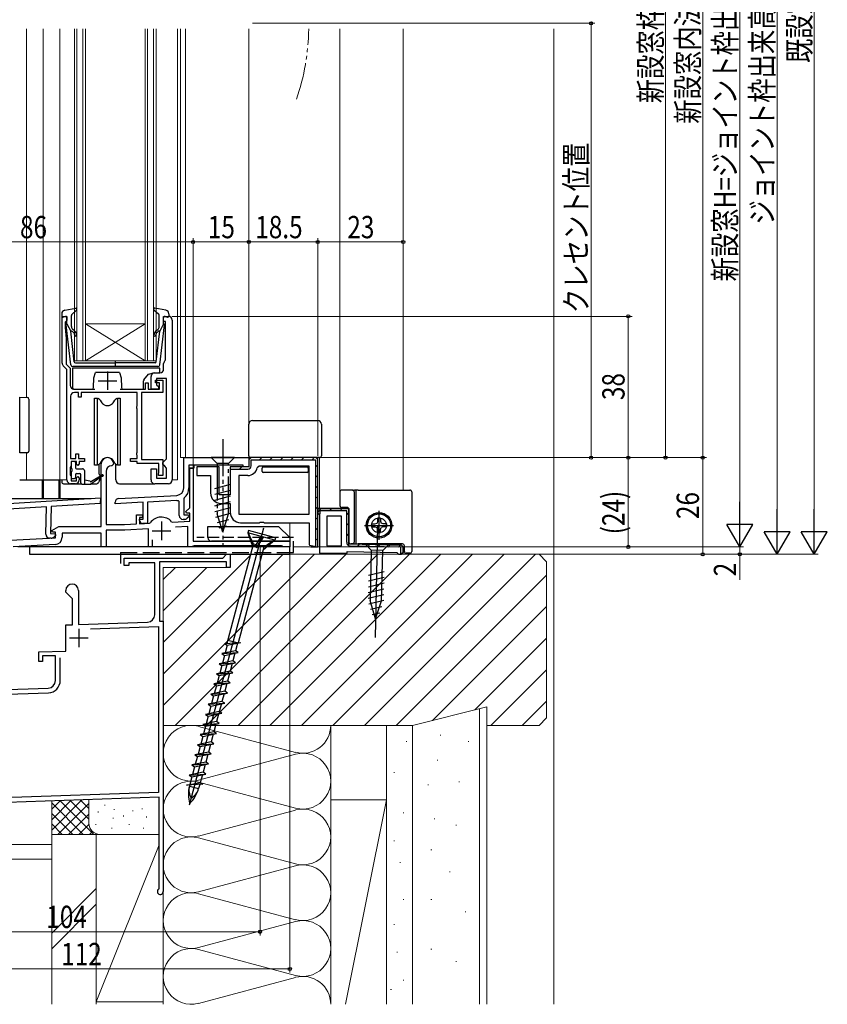
# Model space of a CAD drawing. Extents: x 0 to 990, y 0 to 1602.
# Drawn here: x 290 to 507, y 630 to 895 of the extents above; entities that cross this region are included whole.
import ezdxf

# ---------------------------------------------------------------- set-up
doc = ezdxf.new("R2010")
doc.units = 0
doc.linetypes.add('YDIVIDE_1', pattern=[15, 10, -1, 1, -1, 1, -1])
doc.linetypes.add('YHIDDEN_1', pattern=[4, 3, -1])
for name, color, linetype, lineweight in [('YKK_11', 7, 'CONTINUOUS', 30), ('YKK_12', 2, 'CONTINUOUS', 13), ('YKK_13', 4, 'CONTINUOUS', 30), ('YKK_D', 6, 'CONTINUOUS', 13), ('YSS_K', 3, 'CONTINUOUS', 13), ('YSS_KE', 3, 'CONTINUOUS', 30)]:
    doc.layers.add(name, color=color, linetype=linetype, lineweight=lineweight)
doc.styles.add('text-b', font='extslim2.shx', dxfattribs={"width": 0.8, "bigfont": 'extfont2.shx'})

msp = doc.modelspace()

# ---------------------------------------------------------------- linework, layer by layer
at = {"layer": 'YKK_11', "linetype": 'ByBlock', "lineweight": -2, "ltscale": 0.5}
for p, q in [((301.28, 802.67), (301.28, 815.26)), ((301.28, 815.26), (302.58, 815.26)), ((302.28, 813.86), (302.08, 813.66)), ((302.08, 813.66), (302.08, 812.26)), ((302.58, 814.16), (302.28, 813.86)), ((302.58, 815.26), (302.58, 814.16)), ((328.58, 813.86), (328.58, 815.26)), ((328.58, 815.26), (329.88, 815.26)), ((329.08, 813.86), (328.58, 813.86)), ((329.08, 803.58), (329.08, 813.86)), ((330.88, 814.26), (330.88, 771.26)), ((302.08, 812.26), (302.38, 809.26)), ((302.38, 809.26), (302.38, 802.43)), ((302.38, 802.43), (303.48, 801.33)), ((328.58, 801.06), (328.58, 802.56)), ((328.96, 803.34), (329.08, 803.58)), ((302.58, 800.96), (301.57, 801.96)), ((302.58, 795.66), (302.58, 800.96)), ((303.48, 801.33), (303.48, 796.66)), ((326.18, 800.06), (327.58, 800.06)), ((323.68, 795.66), (323.68, 797.36)), ((323.68, 797.36), (324.38, 797.36)), ((324.38, 797.36), (324.38, 795.66)), ((325.18, 795.66), (325.18, 799.06)), ((326.38, 797.36), (326.38, 798.06)), ((326.38, 798.06), (328.38, 798.06)), ((327.48, 797.36), (326.38, 797.36)), ((329.38, 798.56), (326.68, 798.56)), ((326.68, 798.56), (326.68, 796.86)), ((327.48, 795.66), (327.48, 797.36)), ((328.38, 798.06), (328.38, 794.76)), ((329.38, 776.96), (329.38, 798.56)), ((302.58, 771.26), (302.58, 795.66)), ((304.48, 795.66), (310.08, 795.66)), ((305.68, 794.76), (304.58, 794.76)), ((305.68, 793.56), (305.68, 794.76)), ((321.48, 794.76), (306.38, 794.76)), ((306.38, 794.76), (306.38, 793.56)), ((316.88, 795.66), (323.68, 795.66)), ((321.48, 791.2), (321.48, 794.76)), ((328.38, 794.76), (322.58, 794.76)), ((322.58, 794.76), (322.58, 776.76)), ((324.38, 795.66), (327.48, 795.66)), ((327.18, 795.66), (325.18, 795.66)), ((326.68, 796.86), (327.18, 796.36)), ((327.18, 796.36), (327.18, 795.66)), ((303.58, 793.76), (303.58, 777.06)), ((306.38, 793.56), (305.68, 793.56)), ((321.38, 790.98), (321.48, 791.2)), ((321.38, 790.53), (321.38, 790.98)), ((321.48, 790.31), (321.38, 790.53)), ((321.48, 778.7), (321.48, 790.31)), ((321.38, 778.48), (321.48, 778.7)), ((321.38, 778.03), (321.38, 778.48)), ((303.58, 777.06), (304.98, 777.06)), ((305.18, 776.26), (303.68, 776.26)), ((303.68, 776.26), (303.68, 775.06)), ((304.98, 777.06), (304.98, 778.26)), ((304.98, 778.26), (305.68, 778.26)), ((305.18, 775.46), (305.18, 776.26)), ((305.68, 778.26), (305.68, 777.06)), ((305.68, 777.06), (307.28, 777.06)), ((307.28, 776.26), (305.88, 776.26)), ((305.88, 776.26), (305.88, 775.56)), ((307.28, 777.06), (307.28, 776.26)), ((319.68, 776.26), (319.68, 777.06)), ((319.68, 777.06), (321.48, 777.06)), ((321.48, 776.26), (319.68, 776.26)), ((321.48, 777.81), (321.38, 778.03)), ((321.48, 777.06), (321.48, 777.81)), ((321.48, 775.66), (321.48, 776.26)), ((322.58, 776.76), (328.38, 776.76)), ((328.38, 776.76), (328.38, 772.46)), ((328.38, 775.96), (328.88, 776.46)), ((328.38, 775.46), (328.38, 775.96)), ((328.88, 776.46), (329.38, 776.96)), ((369.98, 777.26), (351.48, 777.26)), ((369.98, 776.76), (369.48, 777.26)), ((369.98, 753.26), (369.98, 777.26)), ((369.98, 753.26), (369.98, 776.76)), ((303.58, 774.83), (303.48, 774.61)), ((303.48, 774.61), (303.48, 772.7)), ((303.68, 775.06), (303.58, 774.83)), ((305.48, 775.16), (305.18, 775.46)), ((305.88, 775.56), (305.48, 775.16)), ((327.28, 775.66), (321.48, 775.66)), ((325.18, 771.26), (325.18, 774.26)), ((325.18, 774.26), (326.68, 774.26)), ((326.68, 774.26), (326.68, 771.76)), ((327.23, 773.02), (327.28, 773.19)), ((327.28, 773.19), (327.28, 775.66)), ((328.88, 774.96), (328.38, 775.46)), ((329.38, 774.46), (328.88, 774.96)), ((329.38, 771.76), (329.38, 774.46)), ((354.22, 774.96), (353.73, 774.55)), ((367.68, 774.96), (354.22, 774.96)), ((367.68, 762.06), (367.68, 774.96)), ((303.48, 772.7), (303.58, 772.48)), ((303.58, 772.48), (303.68, 772.26)), ((303.68, 772.26), (303.68, 771.06)), ((303.68, 771.06), (305.18, 771.06)), ((305.18, 771.86), (305.48, 772.16)), ((305.18, 771.06), (305.18, 771.86)), ((305.48, 772.16), (305.88, 771.76)), ((305.88, 771.76), (305.88, 771.26)), ((326.68, 771.76), (329.38, 771.76)), ((327.18, 772.86), (327.23, 773.02)), ((327.18, 772.46), (327.18, 772.86)), ((328.38, 772.46), (327.18, 772.46)), ((351.18, 772.46), (348.78, 772.46)), ((348.78, 772.46), (348.78, 762.06)), ((304.88, 770.26), (303.58, 770.26)), ((329.88, 770.26), (326.18, 770.26)), ((348.78, 762.06), (367.68, 762.06)), ((348.78, 762.06), (367.68, 762.06)), ((376.38, 761.55), (372.48, 761.55)), ((372.48, 761.55), (372.48, 753.55)), ((376.38, 753.55), (376.38, 761.55)), ((376.38, 753.55), (376.38, 761.55)), ((372.48, 753.55), (376.38, 753.55)), ((378.38, 754.05), (392.48, 753.76)), ((392.48, 753.76), (378.38, 754.05)), ((392.97, 753.25), (392.48, 753.76)), ((392.48, 753.76), (392.97, 753.25)), ((392.94, 751.75), (392.97, 753.25))]:
    msp.add_line(p, q, dxfattribs=at)
at = {"layer": 'YKK_11', "ltscale": 0.5}
for p, q in [((313.48, 800.46), (313.48, 795.46)), ((310.98, 797.96), (315.98, 797.96))]:
    msp.add_line(p, q, dxfattribs=at)
at = {"layer": 'YKK_11', "color": 211, "linetype": 'ByBlock', "lineweight": -2, "ltscale": 0.5}
for p, q in [((333.98, 777.26), (351.48, 777.26)), ((333.98, 769.12), (333.98, 777.26)), ((351.48, 777.26), (351.48, 774.76)), ((311.78, 758.76), (311.78, 775.56)), ((313.08, 773.56), (313.08, 759.26)), ((314.68, 775.06), (314.58, 775.06)), ((315.18, 775.56), (314.68, 775.06)), ((336.68, 774.46), (335.38, 774.46)), ((335.38, 774.46), (335.38, 769.12)), ((335.58, 763.78), (335.58, 774.46)), ((335.58, 774.46), (336.48, 774.46)), ((336.48, 774.46), (336.48, 754.76)), ((349.98, 775.26), (336.68, 775.26)), ((336.68, 775.26), (336.68, 774.46)), ((349.98, 774.76), (349.98, 775.26)), ((351.48, 774.76), (349.98, 774.76)), ((274.72, 764.16), (311.58, 766.42)), ((311.58, 766.42), (311.54, 764.91)), ((315.58, 764.85), (315.58, 765.31)), ((323.08, 765.25), (315.58, 764.85)), ((316.53, 766.31), (332.08, 767.12)), ((323.08, 760.76), (323.08, 765.25)), ((332.16, 765.72), (324.28, 765.31)), ((324.28, 765.31), (324.28, 759.56)), ((332.78, 765.45), (332.44, 765.75)), ((332.78, 761.66), (332.78, 765.45)), ((334.09, 766.46), (333.98, 766.22)), ((333.98, 766.22), (333.98, 761.86)), ((297.11, 764.03), (277.24, 762.81)), ((296.92, 756.65), (297.11, 764.03)), ((298.32, 764.1), (298.13, 756.82)), ((311.54, 764.91), (298.32, 764.1)), ((334.54, 762.75), (335.58, 763.78)), ((334.7, 762.36), (334.54, 762.75)), ((321.28, 759.43), (321.28, 761.86)), ((321.28, 761.86), (322.88, 761.86)), ((322.88, 761.16), (322.08, 761.16)), ((322.08, 761.16), (322.08, 759.47)), ((322.08, 760.36), (322.08, 760.76)), ((322.08, 760.76), (323.08, 760.76)), ((322.88, 761.86), (322.88, 761.16)), ((330.73, 760.03), (330.97, 759.93)), ((330.97, 759.93), (335.58, 760.17)), ((334.19, 760.66), (333.78, 760.66)), ((333.98, 761.86), (335.26, 761.86)), ((335.58, 762.36), (334.7, 762.36)), ((335.42, 761.47), (334.9, 760.95)), ((335.26, 761.86), (335.42, 761.47)), ((335.58, 760.17), (335.58, 762.36)), ((298.54, 757.71), (300.36, 758.76)), ((298.66, 757.26), (298.54, 757.71)), ((300.36, 758.76), (311.78, 758.76)), ((313.08, 759.26), (318.08, 759.26)), ((318.12, 757.76), (313.08, 757.76)), ((313.08, 757.76), (313.08, 753.26)), ((318.08, 759.26), (321.28, 759.43)), ((324.48, 758.09), (318.12, 757.76)), ((322.08, 759.47), (324.76, 759.61)), ((324.28, 759.56), (322.88, 759.56)), ((324.48, 753.26), (324.48, 758.09)), ((324.76, 759.61), (324.99, 759.73)), ((335.08, 758.75), (331.76, 758.57)), ((335.08, 753.26), (335.08, 758.75)), ((282.08, 754.76), (299.48, 755.67)), ((298.3, 755.61), (297.89, 755.62)), ((298.13, 756.82), (299.4, 756.79)), ((299.48, 757.26), (298.66, 757.26)), ((299.55, 756.39), (299.02, 755.89)), ((299.4, 756.79), (299.55, 756.39)), ((299.48, 755.67), (299.48, 757.26)), ((311.78, 756.96), (301.28, 756.96)), ((301.28, 756.96), (301.28, 755.86)), ((311.78, 753.26), (311.78, 756.96)), ((325.48, 755.16), (325.48, 753.26)), ((336.48, 754.76), (362.48, 754.76)), ((362.48, 754.76), (362.48, 753.26)), ((299.38, 753.86), (288.08, 753.27)), ((313.08, 753.26), (311.78, 753.26)), ((325.48, 753.26), (324.48, 753.26)), ((336.22, 753.26), (335.08, 753.26)), ((336.48, 753.41), (336.22, 753.26)), ((336.74, 753.56), (336.48, 753.41)), ((360.22, 753.56), (336.74, 753.56)), ((360.48, 753.41), (360.22, 753.56)), ((360.74, 753.26), (360.48, 753.41)), ((362.48, 753.26), (360.74, 753.26))]:
    msp.add_line(p, q, dxfattribs=at)
at = {"layer": 'YKK_11', "linetype": 'Continuous', "lineweight": 13}
for p, q in [((351.48, 776.64), (352.1, 777.26)), ((354.33, 776.66), (354.93, 777.26)), ((357.15, 776.66), (357.75, 777.26)), ((359.98, 776.66), (360.58, 777.26)), ((362.81, 776.66), (363.41, 777.26)), ((365.64, 776.66), (366.24, 777.26)), ((368.47, 776.66), (369.07, 777.26)), ((349, 774.16), (349.6, 774.76)), ((369.38, 774.74), (369.98, 775.34)), ((369.38, 771.91), (369.98, 772.51)), ((369.38, 769.08), (369.98, 769.68)), ((369.38, 766.25), (369.98, 766.85)), ((369.38, 763.43), (369.98, 764.03)), ((369.98, 762.57), (370.96, 763.55)), ((373.18, 762.95), (373.78, 763.55)), ((376.01, 762.95), (376.61, 763.55)), ((369.38, 760.6), (369.98, 761.2)), ((377.78, 761.89), (378.38, 762.49)), ((369.38, 757.77), (369.98, 758.37)), ((377.78, 759.06), (378.38, 759.66)), ((369.38, 754.94), (369.98, 755.54)), ((377.78, 756.23), (378.38, 756.83)), ((378.12, 753.74), (378.54, 754.17)), ((380.61, 753.4), (381.2, 753.99)), ((383.38, 753.34), (383.97, 753.93)), ((386.15, 753.29), (386.74, 753.88)), ((388.92, 753.23), (389.51, 753.82)), ((391.69, 753.17), (392.28, 753.76)), ((392.66, 751.31), (392.89, 751.54))]:
    msp.add_line(p, q, dxfattribs=at)
at = {"layer": 'YKK_11', "linetype": 'ByBlock', "lineweight": 30, "ltscale": 0.5}
for p, q in [((369.48, 777.26), (351.48, 777.26)), ((351.48, 777.26), (351.48, 774.76)), ((352.08, 775.06), (352.08, 776.66)), ((352.08, 776.66), (369.38, 776.66)), ((369.38, 776.66), (369.38, 753.26)), ((369.98, 753.26), (369.98, 777.26)), ((351.48, 774.76), (346.48, 774.76)), ((346.48, 774.76), (346.48, 774.16)), ((346.48, 774.16), (351.18, 774.16)), ((378.38, 763.55), (369.98, 763.55)), ((369.98, 763.55), (369.98, 762.35)), ((369.98, 762.05), (369.98, 763.55)), ((369.98, 763.55), (378.38, 763.55)), ((377.78, 762.95), (370.58, 762.95)), ((370.58, 762.95), (370.58, 762.05)), ((377.78, 754.54), (377.78, 762.95)), ((378.38, 754.05), (378.38, 763.55)), ((378.38, 763.55), (378.38, 754.05)), ((369.98, 762.35), (370.28, 762.05)), ((370.58, 762.05), (369.98, 762.05)), ((370.28, 762.05), (370.48, 761.85)), ((370.48, 761.85), (370.48, 751.55)), ((377.88, 751.55), (377.88, 752.06)), ((377.88, 752.06), (391.24, 751.78)), ((392.48, 753.76), (378.38, 754.05)), ((392.37, 753.16), (378.86, 753.44)), ((392.33, 751.26), (392.37, 753.16)), ((392.97, 753.25), (392.48, 753.76)), ((392.48, 753.76), (392.97, 753.25)), ((392.94, 751.75), (392.97, 753.25)), ((392.97, 753.25), (392.94, 751.75)), ((370.48, 751.55), (377.88, 751.55)), ((391.24, 751.78), (391.44, 751.58)), ((391.44, 751.58), (391.73, 751.27)), ((391.73, 751.27), (392.43, 751.26)), ((392.43, 751.26), (392.33, 751.26)), ((392.43, 751.26), (392.94, 751.75)), ((392.94, 751.75), (392.43, 751.26)), ((392.94, 751.75), (392.43, 751.26))]:
    msp.add_line(p, q, dxfattribs=at)
at = {"layer": 'YKK_11'}
for p, q in [((369.98, 777.26), (351.48, 777.26)), ((351.48, 777.26), (351.48, 774.76)), ((343.48, 774.76), (337.48, 774.76)), ((337.48, 774.76), (337.48, 772.46)), ((343.48, 767.26), (343.48, 774.76)), ((351.48, 774.76), (346.48, 774.76)), ((346.48, 774.76), (346.48, 767.26)), ((337.48, 772.46), (341.18, 772.46)), ((341.18, 772.46), (341.18, 767.76)), ((346.48, 767.26), (343.48, 767.26)), ((343.98, 764.96), (346.48, 764.96)), ((346.48, 764.96), (346.48, 762.56)), ((349.28, 759.76), (354.31, 759.76)), ((354.31, 759.76), (354.5, 759.9)), ((354.5, 759.9), (355.46, 759.9)), ((355.46, 759.9), (355.65, 759.76)), ((355.65, 759.76), (367.68, 759.76)), ((367.68, 759.76), (367.68, 753.93)), ((367.68, 753.93), (367.82, 753.74)), ((367.82, 753.74), (369.98, 753.26)), ((368.18, 753.26), (369.98, 753.26))]:
    msp.add_line(p, q, dxfattribs=at)
at = {"layer": 'YKK_11', "color": 211, "linetype": 'ByBlock', "lineweight": 30, "ltscale": 0.5}
for p, q in [((336.68, 775.26), (335.38, 775.26)), ((336.68, 775.26), (335.38, 775.26)), ((335.38, 775.26), (335.38, 774.46)), ((335.38, 774.46), (336.68, 774.46)), ((336.68, 774.46), (336.68, 775.26))]:
    msp.add_line(p, q, dxfattribs=at)
at = {"layer": 'YKK_11', "color": 211, "ltscale": 0.5}
for p, q in [((327.98, 760.06), (327.98, 755.06)), ((325.48, 757.56), (330.48, 757.56))]:
    msp.add_line(p, q, dxfattribs=at)
at = {"layer": 'YKK_11', "color": 4, "linetype": 'ByBlock', "lineweight": -2, "ltscale": 0.5}
for p, q in [((317.98, 748.26), (317.98, 750.26)), ((317.98, 750.26), (344.48, 750.26)), ((344.48, 750.26), (345.48, 751.26)), ((345.48, 751.26), (346.48, 751.26)), ((346.48, 751.26), (346.48, 747.76)), ((319.18, 748.26), (317.98, 748.26)), ((326.18, 748.96), (319.18, 748.96)), ((319.18, 748.96), (319.18, 748.26)), ((326.18, 735.02), (326.18, 748.96)), ((345.48, 749.26), (327.48, 749.26)), ((327.48, 749.26), (327.48, 733.26)), ((345.48, 747.76), (345.48, 749.26)), ((346.48, 747.76), (345.48, 747.76)), ((302.28, 741.06), (302.28, 741.56)), ((305.68, 741.56), (305.68, 732.38)), ((304.08, 739.26), (302.28, 741.06)), ((304.08, 732.32), (304.08, 739.26)), ((302.28, 732.26), (304.08, 732.32)), ((302.28, 725.26), (302.28, 732.26)), ((305.68, 732.38), (324.25, 733.02)), ((308.92, 731.19), (327.18, 731.83)), ((327.18, 731.83), (327.18, 687.23)), ((327.48, 733.26), (328.48, 733.26)), ((328.48, 733.26), (328.48, 660.56)), ((294.98, 725), (302.28, 725.26)), ((294.98, 722.46), (294.98, 725)), ((299.48, 723.96), (295.98, 723.96)), ((295.98, 723.96), (295.98, 722.46)), ((299.48, 717.31), (299.48, 723.96)), ((300.78, 717.31), (300.78, 723.46)), ((295.98, 722.46), (294.98, 722.46)), ((268.88, 714.31), (297.55, 715.31)), ((269.55, 713.04), (297.6, 714.02)), ((327.18, 687.23), (285.18, 685.76)), ((327.38, 685.93), (286.48, 684.5)), ((327.38, 661.48), (327.38, 685.93)), ((327.24, 661.23), (327.38, 661.48))]:
    msp.add_line(p, q, dxfattribs=at)
at = {"layer": 'YKK_11', "color": 4, "ltscale": 0.5}
for p, q in [((305.78, 731.26), (305.78, 726.26)), ((303.28, 728.76), (308.28, 728.76))]:
    msp.add_line(p, q, dxfattribs=at)
at = {"layer": 'YKK_11', "linetype": 'ByBlock', "lineweight": -2, "ltscale": 0.5}
for centre, radius, start, end in [((329.88, 814.26), 1, 360, 90), ((302.28, 802.67), 1, 180, 225), ((329.58, 802.56), 1, 127.9799, 180), ((326.18, 799.06), 1, 90, 180), ((327.58, 801.06), 1, 270, 360), ((304.48, 796.66), 1, 180, 270), ((304.58, 793.76), 1, 90, 180), ((351.18, 775.06), 2.6, 270, 348.8401), ((303.58, 771.26), 1, 180, 270), ((304.88, 771.26), 1, 270, 360), ((326.18, 771.26), 1, 180, 270), ((329.88, 771.26), 1, 270, 360)]:
    msp.add_arc(centre, radius, start, end, dxfattribs=at)
at = {"layer": 'YKK_11', "color": 211, "linetype": 'ByBlock', "lineweight": -2, "ltscale": 0.5}
for centre, radius, start, end in [((313.48, 775.56), 1.7, 360, 180), ((314.58, 773.56), 1.5, 90, 180), ((331.98, 769.12), 2, 273, 360), ((331.98, 769.12), 3.4, 308.4347, 0), ((316.58, 765.31), 1, 93, 180), ((331.98, 769.12), 3.4, 273, 277.7664), ((322.88, 760.36), 0.8, 180, 270), ((327.98, 757.56), 3.7, 41.9726, 144.0274), ((333.78, 761.66), 1, 180, 270), ((334.19, 761.66), 1, 270, 315), ((297.92, 756.62), 1, 178.5, 268.5), ((298.33, 756.61), 1, 268.5, 313.5), ((299.28, 755.86), 2, 273, 360)]:
    msp.add_arc(centre, radius, start, end, dxfattribs=at)
at = {"layer": 'YKK_11', "linetype": 'ByBlock', "lineweight": 30, "ltscale": 0.5}
for centre, radius, start, end in [((351.18, 775.06), 0.9, 270, 360), ((378.88, 754.54), 1.1, 180, 268.8228)]:
    msp.add_arc(centre, radius, start, end, dxfattribs=at)
at = {"layer": 'YKK_11'}
for centre in [(343.98, 767.76), (349.28, 762.56)]:
    msp.add_arc(centre, 2.8, 180, 270, dxfattribs=at)
at = {"layer": 'YKK_11', "color": 4, "linetype": 'ByBlock', "lineweight": -2, "ltscale": 0.5}
for centre, radius, start, end in [((303.98, 741.56), 1.7, 0, 180), ((324.18, 735.02), 2, 271.9979, 0), ((297.48, 717.31), 2, 271.9999, 359.9996), ((297.48, 717.31), 3.3, 272, 0), ((327.68, 660.56), 0.8, 123.0561, 0)]:
    msp.add_arc(centre, radius, start, end, dxfattribs=at)
at = {"layer": 'YKK_12'}
for p, q in [((291.68, 793.48), (291.68, 892.57)), ((296.18, 771.26), (296.18, 892.57)), ((300.68, 771.26), (300.68, 892.57)), ((332.28, 771.26), (332.28, 892.57)), ((333.08, 777.26), (333.08, 892.57)), ((334.48, 777.26), (334.48, 892.57)), ((351.48, 892.57), (351.48, 776.76)), ((375.98, 768.05), (375.98, 892.57)), ((392.97, 768.55), (392.97, 892.57)), ((291.68, 778.54), (291.68, 771.26)), ((333.08, 777.26), (334.48, 777.26)), ((370.48, 763.55), (370.48, 777.26)), ((296.18, 771.26), (302.58, 771.26)), ((330.88, 771.26), (332.28, 771.26)), ((362.48, 753.26), (362.48, 759.76)), ((362.48, 753.26), (289.38, 753.26))]:
    msp.add_line(p, q, dxfattribs=at)
at = {"layer": 'YKK_12', "linetype": 'Continuous'}
for p, q in [((304.58, 803.26), (304.58, 892.57)), ((305.28, 803.26), (305.28, 892.57)), ((306.88, 803.26), (306.88, 892.57)), ((307.58, 803.26), (307.58, 892.57)), ((323.58, 803.26), (323.58, 892.57)), ((324.28, 803.26), (324.28, 892.57)), ((325.88, 803.26), (325.88, 892.57)), ((326.58, 803.26), (326.58, 892.57)), ((323.58, 813.26), (307.58, 813.26)), ((323.58, 803.26), (307.58, 813.26)), ((307.58, 803.26), (323.58, 813.26)), ((307.58, 803.26), (304.58, 803.26)), ((323.58, 803.26), (307.58, 803.26)), ((326.58, 803.26), (323.58, 803.26))]:
    msp.add_line(p, q, dxfattribs=at)
at = {"layer": 'YKK_12', "linetype": 'YDIVIDE_1'}
msp.add_arc((307.58, 893.33), 60, 340.8595, 359.2751, dxfattribs=at)
at = {"layer": 'YKK_13', "ltscale": 0.5}
for p, q in [((301.18, 815.92), (301.18, 815.35)), ((302, 816.91), (304.93, 817.45)), ((303.88, 815.74), (305.18, 816.93)), ((327.28, 815.74), (325.98, 816.93)), ((329.16, 816.91), (326.23, 817.45)), ((329.98, 815.92), (329.98, 815.35)), ((302.2, 815.24), (301.56, 815.06)), ((303.63, 802.2), (302.38, 812.94)), ((302.58, 813.25), (302.58, 814.95)), ((302.58, 813.25), (303.59, 811.25)), ((303.78, 812.52), (303.78, 815.52)), ((327.38, 812.52), (327.38, 815.52)), ((327.53, 802.2), (328.78, 812.94)), ((328.58, 813.25), (327.57, 811.25)), ((328.58, 813.25), (328.58, 814.95)), ((328.96, 815.24), (329.6, 815.06)), ((304.55, 803.02), (303.59, 811.25)), ((303.94, 811.27), (304.32, 810.95)), ((304.64, 811.33), (304.14, 811.75)), ((326.52, 811.33), (327.02, 811.75)), ((326.61, 803.02), (327.57, 811.25)), ((327.22, 811.27), (326.84, 810.95)), ((304.85, 802.75), (315.58, 802.75)), ((315.58, 803.33), (315.58, 801.7)), ((326.31, 802.75), (315.58, 802.75)), ((327.03, 801.75), (304.13, 801.75)), ((386.09, 760.19), (385.93, 759.6)), ((386.1, 761.01), (386.09, 760.19)), ((386.86, 761.01), (386.87, 760.19)), ((386.87, 760.19), (387.03, 759.6)), ((384.52, 759.43), (385.34, 759.44)), ((384.52, 758.67), (385.34, 758.65)), ((385.34, 759.44), (385.93, 759.6)), ((385.34, 758.65), (385.93, 758.5)), ((386.09, 757.91), (385.93, 758.48)), ((386.1, 757.09), (386.09, 757.91)), ((386.86, 757.09), (386.87, 757.91)), ((386.87, 757.91), (387.03, 758.5)), ((387.62, 759.44), (387.03, 759.6)), ((387.62, 758.65), (387.03, 758.5)), ((388.44, 759.43), (387.62, 759.44)), ((388.44, 758.67), (387.62, 758.65))]:
    msp.add_line(p, q, dxfattribs=at)
at = {"layer": 'YKK_13'}
for p, q in [((304.08, 801.36), (304.08, 796.16)), ((327.58, 801.36), (304.08, 801.36)), ((309.78, 798.76), (310.28, 800.16)), ((316.68, 800.16), (310.28, 800.16)), ((316.68, 800.16), (317.18, 798.76)), ((323.29, 798.19), (324.52, 799.73)), ((324.52, 799.73), (325.88, 800.06)), ((325.88, 800.06), (327.08, 800.06)), ((327.58, 800.56), (327.58, 801.36)), ((309.76, 796.15), (309.78, 798.76)), ((317.18, 798.76), (317.21, 796.15)), ((323.18, 796.16), (323.18, 797.88)), ((304.58, 795.66), (309.26, 795.66)), ((317.71, 795.66), (322.68, 795.66)), ((289.88, 778.51), (289.88, 793.51)), ((289.88, 793.51), (291.89, 793.47)), ((292.38, 792.97), (292.38, 779.04)), ((310.03, 793.26), (310.68, 793.26)), ((310.03, 775.26), (310.03, 793.26)), ((310.68, 793.26), (310.95, 793.16)), ((310.68, 793.26), (310.68, 775.26)), ((311.48, 792.72), (311.74, 792.26)), ((315.21, 792.26), (315.47, 792.72)), ((316, 793.16), (316.28, 793.26)), ((316.28, 793.26), (316.93, 793.26)), ((316.28, 775.26), (316.28, 793.26)), ((316.93, 793.26), (316.93, 775.26)), ((352.48, 787.26), (369.98, 787.26)), ((351.48, 777.76), (351.48, 786.26)), ((370.98, 786.26), (370.98, 777.76)), ((291.89, 778.54), (289.88, 778.51)), ((303.68, 775.96), (303.68, 774.56)), ((304.58, 776.26), (303.98, 776.26)), ((304.88, 775.96), (304.88, 774.56)), ((311.74, 776.26), (311.48, 775.8)), ((315.47, 775.8), (315.21, 776.26)), ((352.48, 777.26), (351.98, 777.26)), ((369.98, 777.26), (352.48, 777.26)), ((370.48, 777.26), (369.98, 777.26)), ((303.68, 773.36), (303.68, 771.96)), ((303.98, 773.66), (303.98, 774.26)), ((305.18, 774.26), (306.78, 774.26)), ((307.28, 773.76), (307.28, 770.16)), ((310.68, 775.26), (310.03, 775.26)), ((310.95, 775.36), (310.68, 775.26)), ((311.23, 772.78), (311.23, 775.51)), ((315.73, 771.26), (315.73, 775.5)), ((316.28, 775.26), (316, 775.36)), ((316.93, 775.26), (316.28, 775.26)), ((355.03, 774), (355.03, 774.46)), ((355.03, 773.56), (355.03, 774)), ((355.33, 774.76), (367.13, 774.76)), ((367.13, 773.26), (355.33, 773.26)), ((367.43, 774.46), (367.43, 774)), ((367.43, 774), (367.43, 773.56)), ((289.88, 771.26), (300.48, 771.26)), ((295.98, 766.55), (295.98, 771.26)), ((295.98, 771.26), (296.18, 771.26)), ((296.18, 771.26), (296.18, 766.55)), ((300.48, 766.55), (300.48, 771.26)), ((300.48, 771.26), (300.68, 771.26)), ((300.68, 771.26), (300.68, 766.55)), ((301.18, 771.26), (301.18, 770.76)), ((303.98, 771.66), (304.58, 771.66)), ((304.88, 772.66), (304.88, 771.96)), ((305.18, 772.96), (305.98, 772.96)), ((306.28, 770.46), (306.28, 772.66)), ((308.78, 770.96), (307.28, 771.16)), ((312.08, 772.29), (308.98, 770.16)), ((309.18, 770.96), (312.08, 772.63)), ((311.4, 771.82), (311.11, 770.64)), ((311.26, 771.26), (311.78, 771.26)), ((311.43, 772.59), (311.44, 772.26)), ((301.68, 770.26), (306.36, 770.26)), ((306.58, 770.16), (308.98, 770.16)), ((309.12, 770.26), (310.64, 770.26)), ((316.73, 770.26), (326.18, 770.26)), ((375.98, 768.05), (375.98, 764.35)), ((379.31, 768.55), (376.48, 768.55)), ((379.31, 768.55), (379.85, 768.55)), ((379.81, 768.05), (379.81, 754.55)), ((380.85, 768.55), (379.85, 768.55)), ((380.35, 754.55), (380.35, 768.05)), ((380.85, 768.55), (394.78, 768.55)), ((395.28, 768.05), (395.28, 752.05)), ((273.68, 766.26), (309.05, 766.26)), ((295.98, 766.26), (295.98, 766.55)), ((296.18, 766.55), (296.18, 766.26)), ((300.48, 766.26), (300.48, 766.55)), ((300.68, 766.55), (300.68, 766.26)), ((375.98, 764.35), (375.98, 764.35)), ((376.48, 763.85), (376.48, 763.85)), ((377.88, 763.85), (376.48, 763.85)), ((377.88, 763.85), (377.88, 763.85)), ((378.38, 754.55), (378.38, 763.35)), ((378.38, 763.35), (378.38, 763.35)), ((386.48, 755.15), (386.48, 762.95)), ((340.48, 755.76), (340.48, 758.76)), ((340.48, 758.76), (359.48, 758.76)), ((359.48, 758.76), (362.48, 755.76)), ((382.58, 759.05), (390.38, 759.05)), ((386.04, 758.89), (385.43, 728.9)), ((362.48, 754.76), (341.48, 754.76)), ((362.48, 755.76), (362.48, 754.76)), ((379.31, 754.05), (378.88, 754.05)), ((379.85, 754.05), (379.31, 754.05)), ((379.85, 754.05), (380.85, 754.05)), ((392.78, 754.05), (380.85, 754.05)), ((389.04, 753.83), (382.84, 753.96)), ((382.84, 753.96), (384.36, 752.37)), ((384.36, 752.37), (384.08, 738.84)), ((387.46, 752.31), (384.36, 752.37)), ((387.18, 738.78), (387.46, 752.31)), ((389.04, 753.83), (387.46, 752.31)), ((393.28, 752.05), (393.28, 753.55)), ((394.78, 751.55), (393.78, 751.55)), ((383.64, 744.09), (387.86, 745.13)), ((383.67, 745.64), (387.89, 746.68)), ((383.58, 740.99), (387.8, 742.02)), ((383.61, 742.54), (387.83, 743.58)), ((383.54, 739.43), (387.77, 740.47)), ((383.77, 737.94), (387.73, 738.92)), ((385.53, 733.9), (384.08, 738.84)), ((385.53, 733.9), (387.18, 738.78)), ((384.19, 736.5), (387.25, 737.25)), ((384.62, 735.06), (386.68, 735.57))]:
    msp.add_line(p, q, dxfattribs=at)
at = {"layer": 'YKK_13', "linetype": 'YDIVIDE_1'}
for p, q in [((344.48, 782.26), (344.48, 752.26)), ((347.58, 777.26), (341.38, 777.26)), ((341.38, 777.26), (342.93, 775.71)), ((347.58, 777.26), (346.03, 775.71)), ((342.93, 775.71), (342.93, 762.17)), ((346.03, 775.71), (342.93, 775.71)), ((346.03, 762.17), (346.03, 775.71)), ((342.38, 768.96), (346.58, 770.09)), ((342.38, 767.41), (346.58, 768.54)), ((342.38, 765.86), (346.58, 766.98)), ((342.38, 764.3), (346.58, 765.43)), ((342.38, 762.75), (346.58, 763.88)), ((342.64, 761.27), (346.58, 762.32)), ((344.48, 757.26), (342.93, 762.17)), ((343.09, 759.84), (346.13, 760.65)), ((344.48, 757.26), (346.03, 762.17)), ((343.54, 758.4), (345.59, 758.95))]:
    msp.add_line(p, q, dxfattribs=at)
at = {"layer": 'YKK_13', "linetype": 'Continuous', "ltscale": 0.5}
for p, q in [((355.44, 758.33), (335.47, 683.81)), ((351.38, 757.68), (351.2, 757.01)), ((358.63, 755.74), (351.38, 757.68)), ((358.45, 755.07), (351.2, 757.01)), ((351.2, 757.01), (352.54, 753.23)), ((352.76, 754.03), (351.39, 756.96)), ((355.18, 755.94), (353.41, 753)), ((353.43, 753.85), (354.82, 756.04)), ((354.06, 753.68), (355.45, 755.87)), ((358.45, 755.07), (355.39, 752.47)), ((355.61, 753.27), (358.25, 755.12)), ((358.63, 755.74), (358.45, 755.07)), ((345.61, 727.33), (352.76, 754.03)), ((348.71, 727.53), (355.61, 753.27)), ((353.43, 753.85), (352.76, 754.03)), ((353.43, 753.85), (353.41, 753)), ((354.06, 753.68), (353.41, 753)), ((355.61, 753.27), (354.05, 753.68)), ((344.95, 727.29), (349.37, 727.57)), ((344.95, 727.29), (345.67, 726.81)), ((345.67, 726.81), (345.12, 724.75)), ((345.67, 726.81), (349.37, 727.57)), ((348.66, 727.35), (345.84, 728.11)), ((348.47, 727.38), (347.91, 725.33)), ((348.68, 727.43), (348.66, 727.35)), ((347.91, 725.33), (344.22, 724.57)), ((344.22, 724.57), (348.64, 724.85)), ((344.22, 724.57), (344.94, 724.09)), ((344.94, 724.09), (344.39, 722.03)), ((344.94, 724.09), (348.64, 724.85)), ((347.74, 724.66), (347.18, 722.6)), ((348.64, 724.85), (347.91, 725.33)), ((347.18, 722.6), (343.49, 721.85)), ((343.49, 721.85), (347.91, 722.12)), ((343.49, 721.85), (344.21, 721.37)), ((344.21, 721.37), (343.66, 719.31)), ((344.21, 721.37), (347.91, 722.12)), ((347.01, 721.94), (346.45, 719.88)), ((347.91, 722.12), (347.18, 722.6)), ((346.45, 719.88), (342.76, 719.12)), ((342.76, 719.12), (347.18, 719.4)), ((342.76, 719.12), (343.48, 718.64)), ((343.48, 718.64), (342.93, 716.58)), ((343.48, 718.64), (347.18, 719.4)), ((346.28, 719.21), (345.72, 717.15)), ((347.18, 719.4), (346.45, 719.88)), ((345.72, 717.15), (342.03, 716.4)), ((342.03, 716.4), (346.45, 716.67)), ((342.03, 716.4), (342.75, 715.92)), ((342.75, 715.92), (342.2, 713.86)), ((342.75, 715.92), (346.45, 716.67)), ((345.55, 716.49), (344.99, 714.43)), ((346.45, 716.67), (345.72, 717.15)), ((344.99, 714.43), (341.3, 713.67)), ((341.3, 713.67), (345.72, 713.95)), ((341.3, 713.67), (342.02, 713.19)), ((342.02, 713.19), (341.47, 711.14)), ((342.02, 713.19), (345.72, 713.95)), ((344.82, 713.76), (344.26, 711.71)), ((345.72, 713.95), (344.99, 714.43)), ((344.26, 711.71), (340.57, 710.95)), ((340.57, 710.95), (344.99, 711.23)), ((340.57, 710.95), (341.29, 710.47)), ((341.29, 710.47), (340.74, 708.41)), ((341.29, 710.47), (344.99, 711.23)), ((344.09, 711.04), (343.53, 708.98)), ((344.99, 711.23), (344.26, 711.71)), ((343.53, 708.98), (339.84, 708.23)), ((339.84, 708.23), (344.26, 708.5)), ((339.84, 708.23), (340.56, 707.75)), ((340.56, 707.75), (340.01, 705.69)), ((340.56, 707.75), (344.26, 708.5)), ((343.36, 708.32), (342.8, 706.26)), ((344.26, 708.5), (343.53, 708.98)), ((342.8, 706.26), (339.11, 705.5)), ((339.11, 705.5), (343.53, 705.78)), ((339.11, 705.5), (339.83, 705.02)), ((339.83, 705.02), (339.28, 702.96)), ((339.83, 705.02), (343.53, 705.78)), ((342.63, 705.59), (342.08, 703.53)), ((343.53, 705.78), (342.8, 706.26)), ((342.08, 703.53), (338.38, 702.78)), ((338.38, 702.78), (342.8, 703.05)), ((338.38, 702.78), (339.1, 702.3)), ((339.1, 702.3), (338.55, 700.24)), ((339.1, 702.3), (342.8, 703.05)), ((341.9, 702.87), (341.35, 700.81)), ((342.8, 703.05), (342.08, 703.53)), ((341.35, 700.81), (337.65, 700.05)), ((337.65, 700.05), (342.07, 700.33)), ((337.65, 700.05), (338.37, 699.57)), ((338.37, 699.57), (337.82, 697.52)), ((338.37, 699.57), (342.07, 700.33)), ((341.17, 700.15), (340.62, 698.09)), ((342.07, 700.33), (341.35, 700.81)), ((340.62, 698.09), (336.92, 697.33)), ((336.92, 697.33), (341.34, 697.61)), ((336.92, 697.33), (337.64, 696.85)), ((337.64, 696.85), (337.09, 694.79)), ((337.64, 696.85), (341.34, 697.61)), ((340.44, 697.42), (339.89, 695.36)), ((341.34, 697.61), (340.62, 698.09)), ((339.89, 695.36), (336.19, 694.61)), ((336.19, 694.61), (340.61, 694.88)), ((336.19, 694.61), (336.91, 694.13)), ((336.91, 694.13), (336.36, 692.07)), ((336.91, 694.13), (340.61, 694.88)), ((339.71, 694.7), (339.16, 692.64)), ((340.61, 694.88), (339.89, 695.36)), ((339.16, 692.64), (335.46, 691.88)), ((335.46, 691.88), (339.88, 692.16)), ((335.46, 691.88), (336.18, 691.4)), ((336.18, 691.4), (335.63, 689.34)), ((336.18, 691.4), (339.88, 692.16)), ((338.98, 691.97), (338.43, 689.92)), ((339.88, 692.16), (339.16, 692.64)), ((334.73, 689.16), (338.43, 689.92)), ((339.15, 689.43), (334.73, 689.16)), ((335.6, 689.21), (335.53, 688.95)), ((335.53, 688.95), (337.99, 688.29)), ((338.28, 689.38), (337.99, 688.29)), ((338.43, 689.92), (339.15, 689.43))]:
    msp.add_line(p, q, dxfattribs=at)
at = {"layer": 'YKK_13', "color": 80}
for p, q in [((362.48, 753.26), (292.48, 753.26)), ((292.48, 753.26), (292.48, 751.26)), ((362.48, 751.26), (362.48, 753.26)), ((292.48, 751.26), (362.48, 751.26))]:
    msp.add_line(p, q, dxfattribs=at)
at = {"layer": 'YKK_13', "linetype": 'Continuous', "lineweight": 13, "ltscale": 0.5}
for p, q in [((298.48, 673.26), (243.18, 673.26)), ((298.48, 669.26), (298.48, 673.26)), ((298.48, 669.26), (199.98, 669.26))]:
    msp.add_line(p, q, dxfattribs=at)
at = {"layer": 'YKK_13'}
for radius in [3.44, 3.4, 2]:
    msp.add_circle((386.48, 759.05), radius, dxfattribs=at)
at = {"layer": 'YKK_13', "ltscale": 0.5}
msp.add_circle((386.48, 759.05), 3.1, dxfattribs=at)
for centre, radius, start, end in [((302.18, 815.92), 1, 100.5121, 180), ((304.08, 815.52), 0.3, 132.3553, 180), ((304.98, 817.15), 0.3, 312.3553, 100.5121), ((326.18, 817.15), 0.3, 79.4879, 227.6447), ((327.08, 815.52), 0.3, 0, 47.6447), ((328.98, 815.92), 1, 0, 79.4879), ((301.48, 815.35), 0.3, 180, 285.5654), ((302.28, 814.95), 0.3, 0, 105.5654), ((302.68, 812.97), 0.3, 109.4712, 186.6209), ((328.88, 814.95), 0.3, 74.4346, 180), ((328.48, 812.97), 0.3, 353.3791, 70.5288), ((329.68, 815.35), 0.3, 254.4346, 0), ((303.81, 811.11), 0.2, 50, 186.6209), ((304.78, 812.52), 1, 180, 230), ((303.68, 810.18), 1, 0, 50), ((303.68, 810.18), 1.5, 0, 50), ((327.48, 810.18), 1.5, 130, 180), ((327.48, 810.18), 1, 130, 180), ((326.38, 812.52), 1, 310, 0), ((327.35, 811.11), 0.2, 353.3791, 130), ((304.93, 810.18), 0.25, 180, 0), ((326.23, 810.18), 0.25, 180, 0), ((304.85, 803.05), 0.3, 186.6209, 270), ((326.31, 803.05), 0.3, 270, 353.3791), ((304.13, 802.25), 0.5, 186.6209, 270), ((327.03, 802.25), 0.5, 270, 353.3791), ((386.48, 759.05), 2, 79.0552, 100.9448), ((386.48, 759.05), 2, 169.0552, 190.9448), ((386.48, 759.05), 2, 349.0573, 10.9448), ((386.48, 759.05), 2, 259.0552, 280.9448)]:
    msp.add_arc(centre, radius, start, end, dxfattribs=at)
at = {"layer": 'YKK_13'}
for centre, radius, start, end in [((327.08, 800.56), 0.5, 270, 0), ((323.68, 797.88), 0.5, 141.3402, 180), ((304.58, 796.16), 0.5, 180, 270), ((309.26, 796.16), 0.5, 270, 359.5), ((317.71, 796.16), 0.5, 180.5, 270), ((322.68, 796.16), 0.5, 270, 0), ((291.88, 792.97), 0.5, 0, 89), ((310.61, 792.22), 1, 30, 70), ((313.48, 793.26), 2, 210, 244.8493), ((313.48, 793.26), 2, 295.1507, 330), ((316.34, 792.22), 1, 110, 150), ((313.48, 793.26), 2, 244.8493, 295.1507), ((352.48, 786.26), 1, 90, 180), ((369.98, 786.26), 1, 0, 90), ((291.88, 779.04), 0.5, 271, 0), ((303.98, 775.96), 0.3, 90, 180), ((304.58, 775.96), 0.3, 0, 90), ((313.48, 775.26), 2, 115.1507, 150), ((313.48, 775.26), 2, 64.8493, 115.1507), ((313.48, 775.26), 2, 30, 64.8493), ((351.98, 777.76), 0.5, 180, 270), ((370.48, 777.76), 0.5, 270, 0), ((303.98, 774.56), 0.3, 180, 270), ((303.98, 773.36), 0.3, 90, 180), ((305.18, 774.56), 0.3, 180, 270), ((306.78, 773.76), 0.5, 0, 90), ((310.61, 776.3), 1, 290, 330), ((316.34, 776.3), 1, 210, 250), ((355.33, 774.46), 0.3, 90, 180), ((355.33, 773.56), 0.3, 180, 270), ((357.18, 775.06), 0.3, 270, 340.5288), ((365.28, 775.06), 0.3, 199.4712, 270), ((367.13, 774.46), 0.3, 0, 90), ((367.13, 773.56), 0.3, 270, 0), ((301.68, 770.76), 0.5, 179.9973, 269.9973), ((303.98, 771.96), 0.3, 180, 270), ((304.58, 771.96), 0.3, 270, 0), ((305.18, 772.66), 0.3, 90, 180), ((305.98, 772.66), 0.3, 0, 90), ((308.98, 770.96), 0.2, 180, 0), ((310.62, 770.76), 0.5, 272, 346.0317), ((311.23, 772.58), 0.2, 1, 91), ((312.18, 772.46), 0.2, 239.9859, 119.9859), ((316.73, 771.26), 1, 179.9973, 269.9973), ((306.58, 770.46), 0.3, 180, 270), ((379.31, 768.05), 0.5, 359.9466, 89.9465), ((379.85, 768.05), 0.5, 359.9466, 89.9465), ((376.48, 764.35), 0.5, 180.0087, 269.9913), ((341.48, 755.76), 1, 180, 270), ((379.31, 754.55), 0.5, 270.0535, 0.0534), ((379.85, 754.55), 0.5, 270.0535, 0.0534), ((392.78, 753.55), 0.5, 0, 90), ((393.78, 752.05), 0.5, 180, 270)]:
    msp.add_arc(centre, radius, start, end, dxfattribs=at)
at = {"layer": 'YKK_13', "linetype": 'Continuous', "ltscale": 0.5}
for centre, radius, start, end in [((343.81, 686.73), 8.58, 165, 196.6384), ((339.55, 687.87), 4.17, 165, 211.051), ((329.7, 690.51), 8.58, 313.3616, 345), ((333.96, 689.36), 4.17, 298.949, 345)]:
    msp.add_arc(centre, radius, start, end, dxfattribs=at)
at = {"layer": 'YKK_13'}
for centre, start_param, end_param in [((394.78, 768.05), 1.569038, 1.570796), ((394.78, 752.05), 4.712389, 4.714147)]:
    msp.add_ellipse(centre, major_axis=(0.532, 0), ratio=0.940706, start_param=start_param, end_param=end_param, dxfattribs=at)
for points, knots in [([(376.48, 768.55), (376.35, 768.55), (376.22, 768.49), (376.03, 768.31), (375.98, 768.18), (375.98, 768.05)], [0, 0, 0, 0, 0.5, 0.5, 1, 1, 1, 1]), ([(395.28, 768.05), (395.28, 768.18), (395.23, 768.31), (395.09, 768.45), (395.03, 768.48), (394.94, 768.52), (394.91, 768.53), (394.86, 768.54), (394.85, 768.54), (394.82, 768.55), (394.81, 768.55), (394.8, 768.55), (394.8, 768.55), (394.79, 768.55), (394.78, 768.55), (394.78, 768.55)], [0, 0, 0, 0, 0.5, 0.5, 0.75, 0.75, 0.875, 0.875, 0.9375, 0.9375, 0.96875, 0.96875, 0.984375, 0.984375, 1, 1, 1, 1]), ([(378.38, 763.35), (378.38, 763.48), (378.33, 763.61), (378.14, 763.79), (378.01, 763.85), (377.88, 763.85)], [0, 0, 0, 0, 0.5, 0.5, 1, 1, 1, 1]), ([(378.38, 754.55), (378.38, 754.42), (378.43, 754.29), (378.62, 754.1), (378.75, 754.05), (378.88, 754.05)], [0, 0, 0, 0, 0.5, 0.5, 1, 1, 1, 1]), ([(394.78, 751.55), (394.78, 751.55), (394.79, 751.55), (394.8, 751.55), (394.8, 751.55), (394.81, 751.55), (394.82, 751.55), (394.85, 751.55), (394.86, 751.55), (394.91, 751.56), (394.94, 751.57), (395.03, 751.61), (395.09, 751.65), (395.23, 751.79), (395.28, 751.92), (395.28, 752.05)], [0, 0, 0, 0, 0.015625, 0.015625, 0.03125, 0.03125, 0.0625, 0.0625, 0.125, 0.125, 0.25, 0.25, 0.5, 0.5, 1, 1, 1, 1])]:
    msp.add_open_spline(points, degree=3, knots=knots, dxfattribs=at)
at = {"layer": 'YKK_D'}
for p, q in [((503.48, 1055.89), (503.48, 758.26)), ((483.48, 1043.88), (483.48, 760.26)), ((493.48, 1043.88), (493.48, 758.26)), ((473.48, 1011.89), (473.48, 777.26)), ((463.48, 1006.89), (463.48, 777.26)), ((352.48, 894.07), (444.48, 894.07)), ((443.48, 894.07), (443.48, 777.26)), ((250.48, 835.26), (336.48, 835.26)), ((336.48, 774.66), (336.48, 836.26)), ((336.48, 775.76), (336.48, 836.26)), ((336.48, 835.26), (351.48, 835.26)), ((351.48, 777.26), (351.48, 836.26)), ((351.48, 777.26), (351.48, 836.26)), ((351.48, 835.26), (369.98, 835.26)), ((369.98, 777.76), (369.98, 836.26)), ((369.98, 788.26), (369.98, 836.26)), ((369.98, 835.26), (392.98, 835.26)), ((392.98, 788.26), (392.98, 836.26)), ((330.88, 815.26), (454.48, 815.26)), ((453.48, 815.26), (453.48, 777.26)), ((351.98, 777.26), (474.48, 777.26)), ((351.98, 777.26), (474.48, 777.26)), ((351.98, 777.26), (454.48, 777.26)), ((351.98, 777.26), (444.48, 777.26)), ((351.98, 777.26), (464.48, 777.26)), ((370.48, 777.26), (454.48, 777.26)), ((453.48, 777.26), (453.48, 753.26)), ((473.48, 777.26), (473.48, 751.26)), ((354.48, 753.76), (354.48, 648.76)), ((362.48, 752.56), (362.48, 638.76)), ((363.48, 753.26), (484.48, 753.26)), ((363.48, 753.26), (484.48, 753.26)), ((370.98, 753.26), (454.48, 753.26)), ((483.48, 753.26), (483.48, 751.26)), ((363.48, 751.26), (504.48, 751.26)), ((363.48, 751.26), (484.48, 751.26)), ((450.98, 751.26), (474.48, 751.26)), ((450.98, 751.26), (494.48, 751.26)), ((483.48, 751.26), (483.48, 744.36)), ((250.48, 649.76), (354.48, 649.76)), ((250.48, 639.76), (362.48, 639.76))]:
    msp.add_line(p, q, dxfattribs=at)
at = {"layer": 'YKK_D', "lineweight": -2}
for p, q in [((483.48, 753.26), (483.48, 765.38)), ((493.48, 751.26), (493.48, 763.38)), ((503.48, 751.26), (503.48, 763.38)), ((483.48, 753.26), (479.98, 759.32)), ((486.98, 759.32), (479.98, 759.32)), ((483.48, 753.26), (486.98, 759.32)), ((493.48, 751.26), (489.98, 757.32)), ((496.98, 757.32), (489.98, 757.32)), ((493.48, 751.26), (496.98, 757.32)), ((503.48, 751.26), (499.98, 757.32)), ((506.98, 757.32), (499.98, 757.32)), ((503.48, 751.26), (506.98, 757.32))]:
    msp.add_line(p, q, dxfattribs=at)
at = {"layer": 'YKK_D', "linetype": 'ByBlock', "lineweight": -2}
for centre in [(443.48, 894.07), (336.48, 835.26), (336.48, 835.26), (351.48, 835.26), (351.48, 835.26), (369.98, 835.26), (369.98, 835.26), (392.98, 835.26), (453.48, 815.26), (443.48, 777.26), (453.48, 777.26), (453.48, 777.26), (463.48, 777.26), (473.48, 777.26), (453.48, 753.26), (473.48, 751.26), (483.48, 751.26), (354.48, 649.76), (362.48, 639.76)]:
    msp.add_circle(centre, 0.425, dxfattribs=at)
at = {"layer": 'YSS_K', "linetype": 'Continuous', "ltscale": 1.5}
for p, q in [((433.48, 892.57), (433.48, 630.26)), ((328.48, 710.57), (369.17, 751.26)), ((328.48, 719.05), (360.69, 751.26)), ((328.48, 727.54), (352.2, 751.26)), ((331.66, 705.26), (377.66, 751.26)), ((340.14, 705.26), (386.14, 751.26)), ((429.48, 751.26), (346.48, 751.26)), ((346.48, 751.26), (346.48, 747.76)), ((348.63, 705.26), (394.63, 751.26)), ((357.11, 705.26), (403.11, 751.26)), ((365.6, 705.26), (411.6, 751.26)), ((374.08, 705.26), (420.08, 751.26)), ((382.57, 705.26), (428.57, 751.26)), ((431.48, 749.26), (429.48, 751.26)), ((328.48, 747.76), (328.48, 705.26)), ((346.48, 747.76), (328.48, 747.76)), ((328.48, 736.02), (340.22, 747.76)), ((328.48, 744.51), (331.73, 747.76)), ((431.48, 707.26), (431.48, 749.26)), ((391.05, 705.26), (431.48, 745.68)), ((400.89, 706.61), (431.48, 737.2)), ((412.21, 709.44), (431.48, 728.71)), ((416.51, 705.26), (431.48, 720.23)), ((415.48, 710.26), (395.48, 705.26)), ((413.48, 630.26), (413.48, 709.76)), ((415.48, 710.26), (415.48, 630.26)), ((424.99, 705.26), (431.48, 711.74)), ((429.48, 705.26), (431.48, 707.26)), ((328.48, 630.26), (328.48, 705.26)), ((328.48, 705.26), (395.48, 705.26)), ((337.92, 705), (364.04, 698.01)), ((373.48, 705.26), (373.48, 630.25)), ((395.48, 705.26), (388.48, 705.26)), ((388.48, 705.26), (388.48, 630.26)), ((395.48, 705.26), (395.48, 630.26)), ((395.48, 705.26), (395.48, 630.26)), ((415.48, 705.26), (429.48, 705.26)), ((402.93, 702.6), (403.13, 702.6)), ((393.76, 700.93), (393.96, 700.93)), ((410.43, 700.93), (410.63, 700.93)), ((364.04, 697.5), (337.92, 690.51)), ((402.1, 695.93), (402.3, 695.93)), ((390.43, 692.59), (390.63, 692.59)), ((337.92, 690), (364.04, 683.01)), ((399.6, 689.26), (399.8, 689.26)), ((407.93, 690.09), (408.13, 690.09)), ((298.48, 677.07), (306.62, 685.21)), ((298.48, 679.89), (303.69, 685.11)), ((298.48, 682.72), (300.76, 685)), ((298.48, 675.92), (298.48, 684.92)), ((298.48, 684.41), (306.97, 675.92)), ((300.17, 675.92), (308.48, 684.24)), ((300.72, 685), (309.79, 675.92)), ((303.45, 685.1), (308.48, 680.07)), ((306.18, 685.19), (308.48, 682.89)), ((308.48, 678.92), (308.48, 685.27)), ((312.81, 683.92), (312.81, 683.72)), ((328.48, 678.92), (328.48, 684.57)), ((373.48, 685.26), (388.48, 685.26)), ((373.48, 685.26), (373.48, 630.26)), ((377.48, 630.26), (388.48, 685.26)), ((388.48, 630.26), (388.48, 685.26)), ((298.48, 681.58), (304.14, 675.92)), ((302.99, 675.92), (308.48, 681.41)), ((310.98, 682.07), (310.98, 681.87)), ((315.31, 682.73), (315.31, 682.53)), ((317.77, 681), (317.77, 680.8)), ((320.32, 682.4), (320.32, 682.2)), ((322.83, 682.9), (322.83, 682.7)), ((323.99, 680.73), (323.99, 680.53)), ((364.04, 682.5), (337.92, 675.51)), ((392.93, 681.75), (393.13, 681.75)), ((298.48, 678.75), (301.31, 675.92)), ((305.82, 675.92), (308.5, 678.6)), ((310.31, 678.73), (310.31, 678.53)), ((314.98, 680.4), (314.98, 680.2)), ((319.32, 678.73), (319.32, 678.53)), ((401.26, 680.09), (401.46, 680.09)), ((407.1, 678.42), (407.3, 678.42)), ((298.48, 630.26), (298.48, 675.92)), ((310.48, 675.92), (298.48, 675.92)), ((311.48, 675.92), (298.48, 675.92)), ((308.65, 675.92), (309.45, 676.72)), ((310.48, 630.26), (310.48, 675.92)), ((310.48, 675.92), (327.38, 675.92)), ((310.48, 675.92), (310.48, 630.92)), ((325.48, 675.92), (311.48, 675.92)), ((314.65, 677.73), (314.65, 677.53)), ((323.16, 677.73), (323.16, 677.53)), ((328.48, 630.92), (328.48, 675.92)), ((327.38, 673.17), (310.48, 630.92)), ((337.92, 675), (364.04, 668.01)), ((390.43, 674.25), (390.63, 674.25)), ((400.43, 671.75), (400.63, 671.75)), ((364.04, 667.5), (337.92, 660.51)), ((392.09, 668.42), (392.29, 668.42)), ((405.43, 665.91), (405.63, 665.91)), ((310.48, 661.38), (298.48, 649.38)), ((337.92, 660), (364.04, 653.01)), ((298.48, 645.14), (310.48, 657.14)), ((392.93, 658.41), (393.13, 658.41)), ((400.43, 658.41), (400.63, 658.41)), ((409.6, 655.08), (409.8, 655.08)), ((364.04, 652.5), (337.92, 645.51)), ((390.43, 651.74), (390.63, 651.74)), ((337.92, 645), (364.04, 638.01)), ((391.26, 644.24), (391.46, 644.24)), ((400.43, 645.07), (400.63, 645.07)), ((407.1, 641.74), (407.3, 641.74)), ((364.04, 637.5), (337.92, 630.51)), ((392.93, 636.74), (393.13, 636.74)), ((389.59, 634.24), (389.79, 634.24)), ((310.48, 630.92), (328.48, 630.92))]:
    msp.add_line(p, q, dxfattribs=at)
for centre, radius, start, end in [((335.98, 697.76), 7.5, 75.0191, 284.9809), ((365.98, 705.26), 7.5, 255.0191, 0), ((365.98, 690.26), 7.5, 255.0191, 104.9809), ((335.98, 682.76), 7.5, 75.0191, 284.9809), ((365.98, 675.26), 7.5, 255.0191, 104.9809), ((311.48, 678.92), 3, 180, 270), ((335.98, 667.76), 7.5, 75.0191, 284.9809), ((365.98, 660.26), 7.5, 255.0191, 104.9809), ((335.98, 652.76), 7.5, 75.0191, 284.9809), ((365.98, 645.26), 7.5, 255.0191, 104.9809), ((335.98, 637.76), 7.5, 75.0191, 284.9809), ((365.98, 630.26), 7.5, 359.9507, 104.9809)]:
    msp.add_arc(centre, radius, start, end, dxfattribs=at)
at = {"layer": 'YSS_KE', "color": 80, "linetype": 'YHIDDEN_1'}
for p, q in [((363.48, 755.76), (337.48, 755.76)), ((363.48, 751.76), (363.48, 755.76)), ((316.98, 751.76), (316.98, 748.26))]:
    msp.add_line(p, q, dxfattribs=at)
at = {"layer": 'YSS_KE', "color": 80, "linetype": 'YHIDDEN_1', "ltscale": 1.5}
msp.add_line((316.98, 751.76), (363.48, 751.76), dxfattribs=at)

# ---------------------------------------------------------------- texts
at = {"layer": 'YKK_D', "style": 'text-b', "width": 0.8}
for s, p in [('新設窓H=ジョイント枠出来高JH-2=既設窓枠開口高KH-14', (482.48, 824.63)), ('ジョイント枠出来高JH=既設窓枠開口高KH-12', (492.48, 839.95)), ('既設窓枠開口高KH', (502.48, 883.39)), ('新設窓内法基準寸法h', (472.48, 867.05)), ('新設窓枠開口高', (462.48, 872.55)), ('クレセント位置', (442.48, 816.14)), ('38', (452.48, 792.74)), ('(24)', (452.48, 756.65)), ('26', (472.48, 760.74)), ('2', (482.48, 745.36))]:
    msp.add_text(s, height=6, rotation=90, dxfattribs=at).set_placement(p)
for s, p in [('86', (289.96, 836.26)), ('15', (340.46, 836.26)), ('18.5', (353.21, 836.26)), ('23', (377.96, 836.26)), ('104', (297.04, 650.76)), ('112', (301.04, 640.76))]:
    msp.add_text(s, height=6, dxfattribs=at).set_placement(p)

doc.saveas('drawing.dxf')
